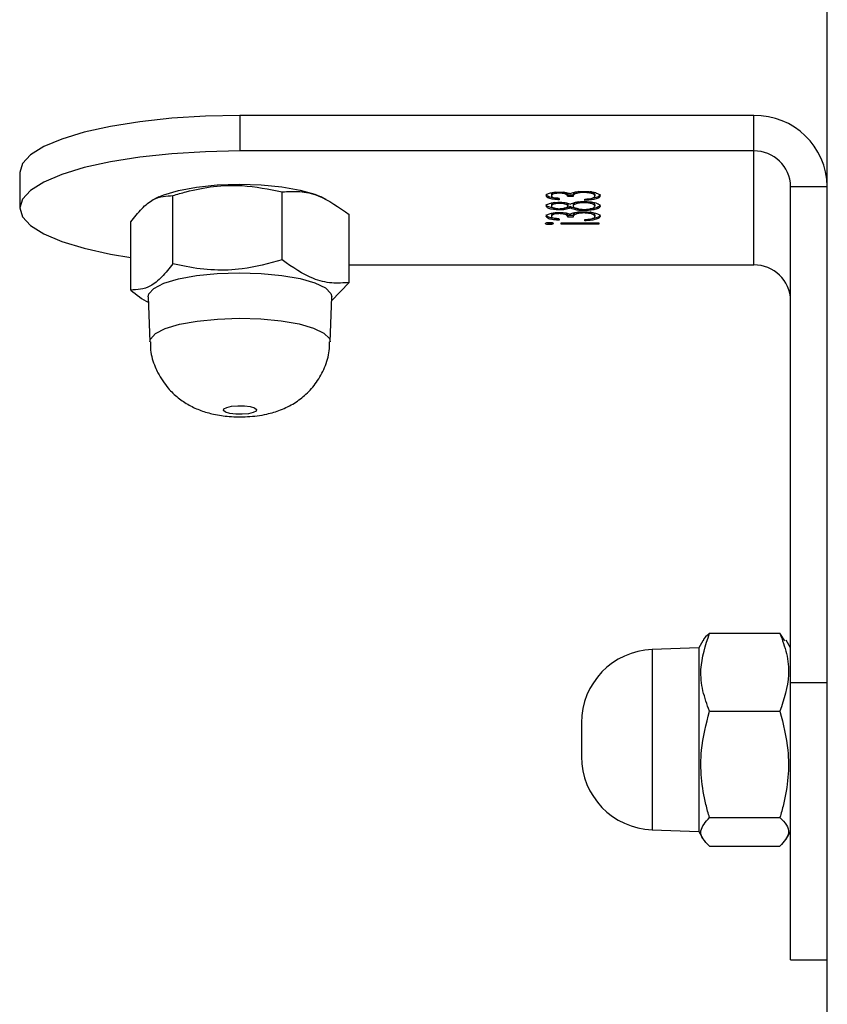
# Model space of a CAD drawing. Units: millimetres. Extents: x -4939 to 384513, y -3372 to 8215.
# Drawn here: x 1231 to 1286, y 5783 to 5850 of the extents above; entities that cross this region are included whole.
import ezdxf

# ---------------------------------------------------------------- set-up
doc = ezdxf.new("R2010")
doc.units = ezdxf.units.MM
doc.layers.add('Toestel 2D', color=7, linetype='Continuous', lineweight=20)

# ---------------------------------------------------------------- blocks, each defined once
blk = doc.blocks.new('1727')
at = {"color": 7, "linetype": 'Continuous', "lineweight": 25}
for p, q in [((1580.6537, 1061.2114), (1580.6537, 1088.8925)), ((1576.6532, 1081.8412), (1576.6532, 1081.5997)), ((1580.1537, 1081.8412), (1576.6532, 1081.8412)), ((1580.1537, 1081.5997), (1580.1537, 1081.8412)), ((1580.1537, 1081.5997), (1576.6532, 1081.5997)), ((1580.1537, 1080.8233), (1580.1537, 1081.5997)), ((1575.1532, 1081.453), (1575.1532, 1081.2115)), ((1580.4037, 1081.3582), (1580.6537, 1081.3582)), ((1580.4037, 1077.977), (1580.4037, 1081.3582)), ((1576.1001, 1081.2866), (1576.0741, 1081.2737)), ((1576.1968, 1080.8319), (1576.1968, 1081.2956)), ((1576.9409, 1080.8573), (1576.9409, 1081.3209)), ((1577.2414, 1081.2697), (1577.2073, 1081.2866)), ((1578.7745, 1081.3034), (1578.7745, 1081.2937)), ((1578.8294, 1081.3201), (1578.8294, 1081.3119)), ((1578.9226, 1081.2984), (1578.8867, 1081.2984)), ((1578.8867, 1081.2984), (1578.8867, 1081.2887)), ((1578.9226, 1081.2887), (1578.8867, 1081.2887)), ((1578.9226, 1081.2984), (1578.9226, 1081.2887)), ((1578.9966, 1081.3245), (1578.9966, 1081.3166)), ((1579.0706, 1081.3032), (1579.0706, 1081.2935)), ((1578.7745, 1081.2339), (1578.7745, 1081.2242)), ((1578.8282, 1081.2503), (1578.8282, 1081.2423)), ((1578.8283, 1081.2748), (1578.8283, 1081.2667)), ((1578.8867, 1081.2342), (1578.8867, 1081.2246)), ((1578.9026, 1081.221), (1578.9026, 1081.2114)), ((1578.9226, 1081.2344), (1578.9226, 1081.2248)), ((1578.9962, 1081.2566), (1578.9962, 1081.2469)), ((1579.0033, 1081.2632), (1579.0033, 1081.2713)), ((1579.0706, 1081.2339), (1579.0706, 1081.2242)), ((1577.3978, 1080.7032), (1577.3978, 1081.1668)), ((1578.7745, 1081.164), (1578.7745, 1081.1544)), ((1578.8284, 1081.2078), (1578.8284, 1081.1981)), ((1578.8294, 1081.1807), (1578.8294, 1081.1726)), ((1578.9226, 1081.159), (1578.8867, 1081.159)), ((1578.8867, 1081.159), (1578.8867, 1081.1494)), ((1578.9226, 1081.1494), (1578.8867, 1081.1494)), ((1578.9226, 1081.159), (1578.9226, 1081.1494)), ((1578.9966, 1081.1852), (1578.9966, 1081.1772)), ((1578.9985, 1081.2017), (1578.9985, 1081.1935)), ((1579.0706, 1081.1638), (1579.0706, 1081.1542)), ((1575.9096, 1080.6524), (1575.9096, 1081.1161)), ((1578.7612, 1081.1079), (1578.7612, 1081.0983)), ((1578.8283, 1081.1354), (1578.8283, 1081.1273)), ((1578.8418, 1081.1099), (1579.0976, 1081.1099)), ((1578.8418, 1081.1017), (1578.8418, 1081.1099)), ((1579.0976, 1081.1017), (1578.8418, 1081.1017)), ((1579.0033, 1081.1238), (1579.0033, 1081.1319)), ((1579.0976, 1081.1099), (1579.0976, 1081.1017)), ((1577.3978, 1080.8233), (1580.1537, 1080.8233)), ((1577.2777, 1080.5778), (1577.3978, 1080.7032)), ((1576.0287, 1080.6063), (1576.0398, 1080.2997)), ((1577.2676, 1080.2997), (1577.2787, 1080.6063)), ((1579.8065, 1078.2623), (1579.7787, 1078.2143)), ((1579.8512, 1078.3142), (1580.3312, 1078.3142)), ((1580.3646, 1078.2621), (1580.3312, 1078.3142)), ((1580.4037, 1078.2143), (1580.3732, 1078.2671)), ((1579.7787, 1078.2143), (1579.4613, 1078.2032)), ((1579.7787, 1078.2143), (1579.7787, 1076.9643)), ((1580.6537, 1077.977), (1580.4037, 1077.977)), ((1580.4037, 1076.0888), (1580.4037, 1077.977)), ((1579.8512, 1077.7832), (1580.3312, 1077.7832)), ((1578.9787, 1077.7035), (1578.9787, 1077.475)), ((1579.8512, 1077.0583), (1580.3312, 1077.0583)), ((1579.4613, 1076.9754), (1579.7787, 1076.9643)), ((1579.7787, 1076.9643), (1579.8065, 1076.9162)), ((1580.3732, 1076.9115), (1580.4037, 1076.9643)), ((1579.8512, 1076.8644), (1580.3312, 1076.8644)), ((1580.4037, 1076.0888), (1580.6537, 1076.0888))]:
    blk.add_line(p, q, dxfattribs=at)
at = {"color": 8, "linetype": 'Continuous', "lineweight": 25}
blk.add_line((1579.4613, 1078.2032), (1579.4613, 1076.9754), dxfattribs=at)
at = {"color": 7, "linetype": 'Continuous', "lineweight": 25, "flags": 128}
for points in [[(1576.6532, 1081.8412), (1576.4186, 1081.8364), (1576.1897, 1081.8222), (1575.9723, 1081.7989), (1575.7716, 1081.7671), (1575.5926, 1081.7275), (1575.4397, 1081.6812), (1575.3167, 1081.6292), (1575.2267, 1081.5729), (1575.1717, 1081.5137), (1575.1532, 1081.453)], [(1576.6532, 1081.5997), (1576.4186, 1081.5949), (1576.1897, 1081.5807), (1575.9723, 1081.5574), (1575.7716, 1081.5256), (1575.5926, 1081.486), (1575.4397, 1081.4397), (1575.3167, 1081.3877), (1575.2267, 1081.3315), (1575.1717, 1081.2722), (1575.1532, 1081.2115), (1575.1717, 1081.1508), (1575.2267, 1081.0915), (1575.3167, 1081.0352), (1575.4397, 1080.9833), (1575.5926, 1080.937), (1575.7716, 1080.8974), (1575.9096, 1080.8743)], [(1576.1001, 1081.2866), (1576.1358, 1081.302), (1576.2346, 1081.3315), (1576.3577, 1081.354), (1576.498, 1081.3682), (1576.6474, 1081.3732), (1576.7972, 1081.3689), (1576.9386, 1081.3555), (1577.0634, 1081.3336), (1577.1645, 1081.3047), (1577.2073, 1081.2866)], [(1576.0287, 1080.6063), (1576.0325, 1080.6257), (1576.0671, 1080.6636), (1576.1358, 1080.6983), (1576.2346, 1080.7278), (1576.3577, 1080.7503), (1576.498, 1080.7644), (1576.6474, 1080.7695), (1576.7972, 1080.7652), (1576.9386, 1080.7518), (1577.0634, 1080.7299), (1577.1645, 1080.701), (1577.2358, 1080.6667), (1577.2734, 1080.6289), (1577.2787, 1080.6063)], [(1576.5405, 1079.8312), (1576.5434, 1079.8427), (1576.5631, 1079.853), (1576.5966, 1079.8606), (1576.6388, 1079.8644), (1576.6833, 1079.8636), (1576.7232, 1079.8585), (1576.7526, 1079.8498), (1576.767, 1079.8389), (1576.764, 1079.8274), (1576.7443, 1079.817), (1576.7108, 1079.8094), (1576.6686, 1079.8057), (1576.6242, 1079.8065), (1576.5842, 1079.8116), (1576.5548, 1079.8203), (1576.5405, 1079.8312)]]:
    blk.add_lwpolyline(points, dxfattribs=at)
at = {"color": 8, "linetype": 'Continuous', "lineweight": 25, "flags": 128}
blk.add_lwpolyline([(1576.0398, 1080.2996), (1576.0436, 1080.3187), (1576.0775, 1080.356), (1576.145, 1080.3901), (1576.242, 1080.419), (1576.363, 1080.4411), (1576.5008, 1080.455), (1576.6475, 1080.46), (1576.7946, 1080.4558), (1576.9335, 1080.4426), (1577.0562, 1080.4211), (1577.1554, 1080.3927), (1577.2255, 1080.359), (1577.2624, 1080.3219), (1577.2676, 1080.2996)], dxfattribs=at)
at = {"color": 7, "linetype": 'Continuous', "lineweight": 25}
for centre, radius, start, end in [((1580.1621, 1081.3496), 0.4917, 1.011, 90.97488), ((1580.1579, 1081.3539), 0.2459, 1.01046, 90.97559), ((1580.1579, 1080.5774), 0.2459, 1.0106, 90.9751), ((1579.4787, 1077.7035), 0.5, 92, 180), ((1579.4787, 1077.475), 0.5, 180, 268)]:
    blk.add_arc(centre, radius, start, end, dxfattribs=at)
for points, knots in [([(1576.1968, 1081.2956), (1576.227, 1081.3047), (1576.318, 1081.332), (1576.4752, 1081.3622), (1576.697, 1081.3709), (1576.8504, 1081.3395), (1576.9409, 1081.3209)], [0, 0, 0, 0, 0.124523, 0.374738, 0.631037, 1, 1, 1, 1]), ([(1575.9096, 1081.1161), (1575.9345, 1081.1478), (1575.9849, 1081.2117), (1576.0826, 1081.2908), (1576.1526, 1081.2937), (1576.1968, 1081.2956)], [0, 0, 0, 0, 0.26487, 0.535463, 1, 1, 1, 1]), ([(1576.9409, 1081.3209), (1576.9806, 1081.3236), (1577.0607, 1081.3291), (1577.2162, 1081.2947), (1577.3275, 1081.2163), (1577.3978, 1081.1668)], [0, 0, 0, 0, 0.264869, 0.535472, 1, 1, 1, 1]), ([(1578.7386, 1081.2936), (1578.7401, 1081.2973), (1578.7431, 1081.3046), (1578.7656, 1081.3134), (1578.7962, 1081.319), (1578.8184, 1081.3197), (1578.8295, 1081.3201)], [0, 0, 0, 0, 0.28011, 0.559871, 0.780096, 1, 1, 1, 1]), ([(1578.8283, 1081.2763), (1578.8149, 1081.2774), (1578.788, 1081.2794), (1578.7582, 1081.2864), (1578.7412, 1081.2947), (1578.7394, 1081.3004), (1578.7386, 1081.3033)], [0, 0, 0, 0, 0.28028, 0.559666, 0.779731, 1, 1, 1, 1]), ([(1578.8283, 1081.2667), (1578.8149, 1081.2677), (1578.788, 1081.2698), (1578.7582, 1081.2767), (1578.7412, 1081.2851), (1578.7394, 1081.2908), (1578.7386, 1081.2936)], [0, 0, 0, 0, 0.28028, 0.559666, 0.779731, 1, 1, 1, 1]), ([(1578.7996, 1081.3184), (1578.7941, 1081.3171), (1578.778, 1081.3132), (1578.7759, 1081.3073), (1578.7745, 1081.3034)], [0, 0, 0, 0, 0.338358, 1, 1, 1, 1]), ([(1578.8294, 1081.3119), (1578.8202, 1081.3115), (1578.8018, 1081.3106), (1578.7792, 1081.3036), (1578.7763, 1081.2975), (1578.7745, 1081.2937)], [0, 0, 0, 0, 0.278866, 0.560125, 1, 1, 1, 1]), ([(1578.7745, 1081.2937), (1578.7752, 1081.2914), (1578.7766, 1081.2867), (1578.7942, 1081.2792), (1578.8154, 1081.2765), (1578.8283, 1081.2748)], [0, 0, 0, 0, 0.280677, 0.560408, 1, 1, 1, 1]), ([(1578.8867, 1081.2887), (1578.8848, 1081.2938), (1578.8821, 1081.3015), (1578.8616, 1081.309), (1578.8441, 1081.3116), (1578.8343, 1081.3118), (1578.8294, 1081.3119)], [0, 0, 0, 0, 0.499472, 0.749037, 0.874548, 1, 1, 1, 1]), ([(1578.8295, 1081.3201), (1578.8376, 1081.3199), (1578.8538, 1081.3196), (1578.8806, 1081.3164), (1578.8936, 1081.3121), (1578.9015, 1081.3095)], [0, 0, 0, 0, 0.280522, 0.560803, 1, 1, 1, 1]), ([(1578.8867, 1081.2984), (1578.8853, 1081.3036), (1578.8834, 1081.3113), (1578.8642, 1081.3169), (1578.8582, 1081.3187)], [0, 0, 0, 0, 0.685181, 1, 1, 1, 1]), ([(1578.9015, 1081.3095), (1578.9058, 1081.3116), (1578.9134, 1081.3154), (1578.9259, 1081.3181), (1578.9314, 1081.3193)], [0, 0, 0, 0, 0.5598369, 1, 1, 1, 1]), ([(1578.9606, 1081.3232), (1578.952, 1081.3211), (1578.925, 1081.3148), (1578.9235, 1081.305), (1578.9226, 1081.2984)], [0, 0, 0, 0, 0.319567, 1, 1, 1, 1]), ([(1578.9966, 1081.3166), (1578.9905, 1081.3165), (1578.9783, 1081.3162), (1578.9562, 1081.3134), (1578.9261, 1081.305), (1578.924, 1081.2952), (1578.9226, 1081.2887)], [0, 0, 0, 0, 0.125575, 0.251157, 0.500608, 1, 1, 1, 1]), ([(1578.9314, 1081.3193), (1578.9421, 1081.3211), (1578.9613, 1081.3242), (1578.9837, 1081.3246), (1578.9936, 1081.3247)], [0, 0, 0, 0, 0.559411, 1, 1, 1, 1]), ([(1578.9936, 1081.3247), (1579.0108, 1081.3241), (1579.0451, 1081.3228), (1579.0829, 1081.3143), (1579.1034, 1081.3039), (1579.1055, 1081.2969), (1579.1065, 1081.2934)], [0, 0, 0, 0, 0.279301, 0.558845, 0.779245, 1, 1, 1, 1]), ([(1579.0706, 1081.2935), (1579.0698, 1081.2967), (1579.0682, 1081.3029), (1579.05, 1081.3105), (1579.0251, 1081.3157), (1579.0061, 1081.3163), (1578.9966, 1081.3166)], [0, 0, 0, 0, 0.280543, 0.560165, 0.780331, 1, 1, 1, 1]), ([(1579.1065, 1081.2934), (1579.1051, 1081.2892), (1579.1023, 1081.2809), (1579.0754, 1081.2711), (1579.0401, 1081.2654), (1579.0156, 1081.2639), (1579.0033, 1081.2632)], [0, 0, 0, 0, 0.27986, 0.558953, 0.779268, 1, 1, 1, 1]), ([(1579.0033, 1081.2713), (1579.0135, 1081.2721), (1579.0317, 1081.2736), (1579.0456, 1081.2769), (1579.0517, 1081.2784)], [0, 0, 0, 0, 0.560631, 1, 1, 1, 1]), ([(1579.0706, 1081.3032), (1579.0697, 1081.3063), (1579.0679, 1081.3125), (1579.0544, 1081.3191), (1579.0418, 1081.3214), (1579.0392, 1081.3218)], [0, 0, 0, 0, 0.442184, 0.882781, 1, 1, 1, 1]), ([(1579.0517, 1081.2784), (1579.058, 1081.281), (1579.0693, 1081.2857), (1579.0702, 1081.2911), (1579.0706, 1081.2935)], [0, 0, 0, 0, 0.55866, 1, 1, 1, 1]), ([(1579.1065, 1081.303), (1579.105, 1081.2989), (1579.1021, 1081.2907), (1579.08, 1081.2818), (1579.0607, 1081.279), (1579.0553, 1081.2782)], [0, 0, 0, 0, 0.418266, 0.835386, 1, 1, 1, 1]), ([(1578.7386, 1081.2247), (1578.7401, 1081.2283), (1578.7432, 1081.2355), (1578.7663, 1081.244), (1578.7965, 1081.2494), (1578.8184, 1081.25), (1578.8294, 1081.2504)], [0, 0, 0, 0, 0.279879, 0.559584, 0.779919, 1, 1, 1, 1]), ([(1578.7957, 1081.2102), (1578.7932, 1081.2103), (1578.777, 1081.2114), (1578.7575, 1081.2174), (1578.7412, 1081.2257), (1578.7395, 1081.2315), (1578.7386, 1081.2343)], [0, 0, 0, 0, 0.067654, 0.429169, 0.714478, 1, 1, 1, 1]), ([(1578.8284, 1081.1981), (1578.8144, 1081.1988), (1578.7863, 1081.2001), (1578.7572, 1081.2075), (1578.7412, 1081.2161), (1578.7395, 1081.2218), (1578.7386, 1081.2247)], [0, 0, 0, 0, 0.27879, 0.558438, 0.779134, 1, 1, 1, 1]), ([(1578.7988, 1081.2488), (1578.7933, 1081.2475), (1578.7768, 1081.2437), (1578.7754, 1081.2378), (1578.7745, 1081.2339)], [0, 0, 0, 0, 0.339463, 1, 1, 1, 1]), ([(1578.8282, 1081.2423), (1578.8192, 1081.2418), (1578.8012, 1081.2408), (1578.7779, 1081.2341), (1578.7758, 1081.228), (1578.7745, 1081.2242)], [0, 0, 0, 0, 0.279003, 0.559932, 1, 1, 1, 1]), ([(1578.7745, 1081.2242), (1578.7751, 1081.2218), (1578.7763, 1081.2171), (1578.7893, 1081.2113), (1578.8072, 1081.207), (1578.8217, 1081.2065), (1578.8289, 1081.2063)], [0, 0, 0, 0, 0.280657, 0.560629, 0.780663, 1, 1, 1, 1]), ([(1578.8867, 1081.2246), (1578.8857, 1081.227), (1578.8837, 1081.2318), (1578.8695, 1081.2376), (1578.8499, 1081.2414), (1578.8354, 1081.242), (1578.8282, 1081.2423)], [0, 0, 0, 0, 0.280226, 0.560205, 0.780454, 1, 1, 1, 1]), ([(1578.9026, 1081.2114), (1578.8926, 1081.2075), (1578.8787, 1081.202), (1578.8492, 1081.1986), (1578.8354, 1081.1983), (1578.8284, 1081.1981)], [0, 0, 0, 0, 0.557777, 0.778942, 1, 1, 1, 1]), ([(1578.8289, 1081.2063), (1578.8382, 1081.2068), (1578.8568, 1081.2078), (1578.8744, 1081.2132), (1578.885, 1081.2188), (1578.8861, 1081.2226), (1578.8867, 1081.2246)], [0, 0, 0, 0, 0.277693, 0.558248, 0.779032, 1, 1, 1, 1]), ([(1578.8294, 1081.2504), (1578.8381, 1081.2502), (1578.8556, 1081.2498), (1578.8831, 1081.2455), (1578.8952, 1081.2405), (1578.9026, 1081.2375)], [0, 0, 0, 0, 0.280148, 0.560253, 1, 1, 1, 1]), ([(1578.9026, 1081.221), (1578.893, 1081.2169), (1578.8819, 1081.2122), (1578.8629, 1081.2101), (1578.8603, 1081.2099)], [0, 0, 0, 0, 0.860968, 1, 1, 1, 1]), ([(1578.8867, 1081.2342), (1578.8856, 1081.2366), (1578.8834, 1081.2413), (1578.8733, 1081.2463), (1578.8642, 1081.2479), (1578.8628, 1081.2481)], [0, 0, 0, 0, 0.45701, 0.913462, 1, 1, 1, 1]), ([(1578.9026, 1081.2375), (1578.9146, 1081.2427), (1578.9314, 1081.2498), (1578.9688, 1081.2545), (1578.9867, 1081.2549), (1578.9956, 1081.255)], [0, 0, 0, 0, 0.5583, 0.7791, 1, 1, 1, 1]), ([(1578.9571, 1081.2059), (1578.9492, 1081.207), (1578.925, 1081.2104), (1578.9116, 1081.2167), (1578.9026, 1081.221)], [0, 0, 0, 0, 0.325724, 1, 1, 1, 1]), ([(1578.9985, 1081.1935), (1578.9868, 1081.1938), (1578.9634, 1081.1944), (1578.9271, 1081.2005), (1578.9119, 1081.2072), (1578.9026, 1081.2114)], [0, 0, 0, 0, 0.28, 0.559917, 1, 1, 1, 1]), ([(1578.9572, 1081.2526), (1578.9504, 1081.2511), (1578.9364, 1081.2481), (1578.9247, 1081.2415), (1578.9233, 1081.2368), (1578.9226, 1081.2344)], [0, 0, 0, 0, 0.326695, 0.663154, 1, 1, 1, 1]), ([(1578.9962, 1081.2469), (1578.9846, 1081.2464), (1578.9613, 1081.2453), (1578.9382, 1081.2389), (1578.9245, 1081.2319), (1578.9232, 1081.2271), (1578.9226, 1081.2248)], [0, 0, 0, 0, 0.278282, 0.558478, 0.779109, 1, 1, 1, 1]), ([(1578.9226, 1081.2248), (1578.9236, 1081.2216), (1578.9257, 1081.2152), (1578.9453, 1081.2077), (1578.9706, 1081.2025), (1578.9899, 1081.2019), (1578.9995, 1081.2016)], [0, 0, 0, 0, 0.2802676, 0.5601209, 0.7802697, 1, 1, 1, 1]), ([(1578.9956, 1081.255), (1579.0105, 1081.2547), (1579.0371, 1081.254), (1579.0586, 1081.25), (1579.0681, 1081.2482)], [0, 0, 0, 0, 0.559379, 1, 1, 1, 1]), ([(1579.0706, 1081.2242), (1579.0698, 1081.2273), (1579.0682, 1081.2336), (1579.0498, 1081.2411), (1579.0246, 1081.246), (1579.0057, 1081.2466), (1578.9962, 1081.2469)], [0, 0, 0, 0, 0.280587, 0.559942, 0.780194, 1, 1, 1, 1]), ([(1579.1065, 1081.2241), (1579.1055, 1081.2198), (1579.1034, 1081.211), (1579.075, 1081.2008), (1579.038, 1081.1947), (1579.0117, 1081.1939), (1578.9985, 1081.1935)], [0, 0, 0, 0, 0.28052, 0.559271, 0.779818, 1, 1, 1, 1]), ([(1578.9995, 1081.2016), (1579.0112, 1081.2021), (1579.0346, 1081.2032), (1579.0654, 1081.2115), (1579.0687, 1081.2194), (1579.0706, 1081.2242)], [0, 0, 0, 0, 0.279824, 0.560205, 1, 1, 1, 1]), ([(1579.1065, 1081.2338), (1579.1055, 1081.2294), (1579.1035, 1081.2206), (1579.0747, 1081.2107), (1579.0498, 1081.2057), (1579.0369, 1081.2051), (1579.0368, 1081.205)], [0, 0, 0, 0, 0.3591128, 0.7159582, 0.9982947, 1, 1, 1, 1]), ([(1579.0706, 1081.2339), (1579.0697, 1081.237), (1579.0678, 1081.2431), (1579.0546, 1081.2496), (1579.0425, 1081.2517), (1579.0404, 1081.252)], [0, 0, 0, 0, 0.453175, 0.904365, 1, 1, 1, 1]), ([(1579.0681, 1081.2482), (1579.0809, 1081.2443), (1579.1039, 1081.2373), (1579.1057, 1081.2282), (1579.1065, 1081.2241)], [0, 0, 0, 0, 0.557726, 1, 1, 1, 1]), ([(1578.7386, 1081.1543), (1578.7401, 1081.1579), (1578.7432, 1081.1653), (1578.7656, 1081.174), (1578.7962, 1081.1796), (1578.8184, 1081.1803), (1578.8295, 1081.1807)], [0, 0, 0, 0, 0.280037, 0.559865, 0.780093, 1, 1, 1, 1]), ([(1578.8283, 1081.137), (1578.8149, 1081.138), (1578.788, 1081.1401), (1578.7582, 1081.147), (1578.7412, 1081.1554), (1578.7394, 1081.1611), (1578.7386, 1081.1639)], [0, 0, 0, 0, 0.280245, 0.559675, 0.779736, 1, 1, 1, 1]), ([(1578.8283, 1081.1273), (1578.8149, 1081.1283), (1578.788, 1081.1304), (1578.7582, 1081.1373), (1578.7412, 1081.1457), (1578.7394, 1081.1514), (1578.7386, 1081.1543)], [0, 0, 0, 0, 0.280245, 0.559675, 0.779734, 1, 1, 1, 1]), ([(1578.7996, 1081.1791), (1578.7941, 1081.1777), (1578.7779, 1081.1738), (1578.7759, 1081.1679), (1578.7745, 1081.164)], [0, 0, 0, 0, 0.3382713, 1, 1, 1, 1]), ([(1578.8294, 1081.1726), (1578.8202, 1081.1721), (1578.8018, 1081.1712), (1578.7792, 1081.1643), (1578.7763, 1081.1581), (1578.7745, 1081.1544)], [0, 0, 0, 0, 0.278867, 0.560127, 1, 1, 1, 1]), ([(1578.7745, 1081.1544), (1578.7752, 1081.152), (1578.7766, 1081.1473), (1578.7942, 1081.1398), (1578.8154, 1081.1371), (1578.8283, 1081.1354)], [0, 0, 0, 0, 0.28068, 0.56041, 1, 1, 1, 1]), ([(1578.8867, 1081.1494), (1578.8848, 1081.1545), (1578.8821, 1081.1621), (1578.8616, 1081.1697), (1578.8441, 1081.1722), (1578.8343, 1081.1725), (1578.8294, 1081.1726)], [0, 0, 0, 0, 0.499402, 0.748977, 0.874541, 1, 1, 1, 1]), ([(1578.8295, 1081.1807), (1578.8376, 1081.1806), (1578.8538, 1081.1803), (1578.8806, 1081.177), (1578.8936, 1081.1727), (1578.9015, 1081.1701)], [0, 0, 0, 0, 0.280522, 0.560801, 1, 1, 1, 1]), ([(1578.8867, 1081.159), (1578.8853, 1081.1643), (1578.8834, 1081.1719), (1578.8642, 1081.1776), (1578.8582, 1081.1793)], [0, 0, 0, 0, 0.685179, 1, 1, 1, 1]), ([(1578.9015, 1081.1701), (1578.9058, 1081.1722), (1578.9134, 1081.176), (1578.9259, 1081.1787), (1578.9314, 1081.18)], [0, 0, 0, 0, 0.5596573, 1, 1, 1, 1]), ([(1578.9606, 1081.1838), (1578.952, 1081.1818), (1578.925, 1081.1754), (1578.9235, 1081.1657), (1578.9226, 1081.159)], [0, 0, 0, 0, 0.31957, 1, 1, 1, 1]), ([(1578.9966, 1081.1772), (1578.9905, 1081.1771), (1578.9783, 1081.1768), (1578.9562, 1081.174), (1578.9261, 1081.1656), (1578.924, 1081.1558), (1578.9226, 1081.1494)], [0, 0, 0, 0, 0.125578, 0.251197, 0.500598, 1, 1, 1, 1]), ([(1578.9314, 1081.18), (1578.9421, 1081.1817), (1578.9613, 1081.1848), (1578.9837, 1081.1852), (1578.9936, 1081.1854)], [0, 0, 0, 0, 0.559411, 1, 1, 1, 1]), ([(1578.9936, 1081.1854), (1579.0108, 1081.1847), (1579.0451, 1081.1834), (1579.0829, 1081.1749), (1579.1034, 1081.1645), (1579.1055, 1081.1575), (1579.1065, 1081.154)], [0, 0, 0, 0, 0.279324, 0.558838, 0.7793, 1, 1, 1, 1]), ([(1579.0706, 1081.1542), (1579.0698, 1081.1573), (1579.0682, 1081.1636), (1579.05, 1081.1712), (1579.0251, 1081.1763), (1579.0061, 1081.1769), (1578.9966, 1081.1772)], [0, 0, 0, 0, 0.280621, 0.560158, 0.780318, 1, 1, 1, 1]), ([(1579.1065, 1081.154), (1579.1051, 1081.1499), (1579.1023, 1081.1416), (1579.0755, 1081.1318), (1579.0401, 1081.1261), (1579.0156, 1081.1246), (1579.0033, 1081.1238)], [0, 0, 0, 0, 0.279918, 0.559002, 0.779275, 1, 1, 1, 1]), ([(1579.0706, 1081.1638), (1579.0697, 1081.1669), (1579.0679, 1081.1731), (1579.0544, 1081.1798), (1579.0418, 1081.182), (1579.0392, 1081.1825)], [0, 0, 0, 0, 0.4422405, 0.8827648, 1, 1, 1, 1]), ([(1579.0517, 1081.139), (1579.058, 1081.1416), (1579.0693, 1081.1463), (1579.0702, 1081.1518), (1579.0706, 1081.1542)], [0, 0, 0, 0, 0.558837, 1, 1, 1, 1]), ([(1579.1065, 1081.1637), (1579.105, 1081.1596), (1579.1021, 1081.1513), (1579.08, 1081.1424), (1579.0607, 1081.1396), (1579.0553, 1081.1388)], [0, 0, 0, 0, 0.418345, 0.835447, 1, 1, 1, 1]), ([(1578.7341, 1081.1058), (1578.7345, 1081.1068), (1578.7354, 1081.109), (1578.7424, 1081.1115), (1578.7514, 1081.1131), (1578.7579, 1081.1133), (1578.7612, 1081.1134)], [0, 0, 0, 0, 0.279807, 0.559898, 0.779939, 1, 1, 1, 1]), ([(1578.7612, 1081.0983), (1578.757, 1081.0984), (1578.7488, 1081.0987), (1578.7401, 1081.1008), (1578.7349, 1081.1032), (1578.7344, 1081.1049), (1578.7341, 1081.1058)], [0, 0, 0, 0, 0.279263, 0.558875, 0.779404, 1, 1, 1, 1]), ([(1578.7612, 1081.1079), (1578.757, 1081.108), (1578.749, 1081.1083), (1578.7435, 1081.1098), (1578.7409, 1081.1106)], [0, 0, 0, 0, 0.523861, 1, 1, 1, 1]), ([(1578.7612, 1081.1134), (1578.7653, 1081.1132), (1578.7736, 1081.1129), (1578.7821, 1081.1107), (1578.7872, 1081.1083), (1578.7877, 1081.1066), (1578.7879, 1081.1058)], [0, 0, 0, 0, 0.279143, 0.558924, 0.779249, 1, 1, 1, 1]), ([(1578.7811, 1081.1107), (1578.7803, 1081.1104), (1578.7778, 1081.1093), (1578.7707, 1081.1082), (1578.7643, 1081.108), (1578.7612, 1081.1079)], [0, 0, 0, 0, 0.187734, 0.594041, 1, 1, 1, 1]), ([(1578.7879, 1081.1058), (1578.7875, 1081.1047), (1578.7866, 1081.1026), (1578.7796, 1081.1001), (1578.7708, 1081.0985), (1578.7644, 1081.0983), (1578.7612, 1081.0983)], [0, 0, 0, 0, 0.279867, 0.559678, 0.779933, 1, 1, 1, 1]), ([(1579.0033, 1081.1319), (1579.0135, 1081.1328), (1579.0317, 1081.1342), (1579.0456, 1081.1376), (1579.0517, 1081.139)], [0, 0, 0, 0, 0.5607038, 1, 1, 1, 1]), ([(1576.1968, 1080.8319), (1576.1719, 1080.8003), (1576.1215, 1080.7363), (1576.0238, 1080.6572), (1575.9538, 1080.6543), (1575.9096, 1080.6524)], [0, 0, 0, 0, 0.264867, 0.535463, 1, 1, 1, 1]), ([(1576.9409, 1080.8573), (1576.8504, 1080.8326), (1576.6986, 1080.7911), (1576.4768, 1080.7842), (1576.3195, 1080.8034), (1576.227, 1080.8249), (1576.1968, 1080.8319)], [0, 0, 0, 0, 0.368961, 0.618848, 0.875477, 1, 1, 1, 1]), ([(1577.3978, 1080.7032), (1577.3582, 1080.7005), (1577.2781, 1080.695), (1577.1226, 1080.7294), (1577.0113, 1080.8078), (1576.9409, 1080.8573)], [0, 0, 0, 0, 0.2648658, 0.5354614, 1, 1, 1, 1]), ([(1575.9096, 1080.6524), (1575.9491, 1080.62), (1575.9888, 1080.5873), (1576.0298, 1080.5692), (1576.0301, 1080.5691)], [0, 0, 0, 0, 0.99317, 1, 1, 1, 1]), ([(1576.0441, 1080.2994), (1576.0438, 1080.2805), (1576.0428, 1080.2218), (1576.0654, 1080.1502), (1576.0885, 1080.1009), (1576.0948, 1080.0875)], [0, 0, 0, 0, 0.257137, 0.796846, 1, 1, 1, 1]), ([(1576.0948, 1080.0875), (1576.1164, 1080.0515), (1576.1542, 1079.9885), (1576.2302, 1079.9173), (1576.3058, 1079.8665), (1576.3877, 1079.8294), (1576.4786, 1079.8035), (1576.5844, 1079.7885), (1576.709, 1079.7871), (1576.8262, 1079.8021), (1576.9329, 1079.8336), (1577.0238, 1079.8786), (1577.1072, 1079.942), (1577.1791, 1080.0233), (1577.2335, 1080.1242), (1577.2638, 1080.2194), (1577.264, 1080.2794), (1577.264, 1080.2997)], [0, 0, 0, 0, 0.079738, 0.139771, 0.197923, 0.254446, 0.313394, 0.383256, 0.462143, 0.548064, 0.612097, 0.679953, 0.743087, 0.812451, 0.885798, 0.961371, 1, 1, 1, 1]), ([(1579.8512, 1077.7832), (1579.8346, 1077.8293), (1579.8009, 1077.9224), (1579.7823, 1078.1031), (1579.8245, 1078.2324), (1579.8512, 1078.3142)], [0, 0, 0, 0, 0.2648592, 0.5354674, 1, 1, 1, 1]), ([(1579.8512, 1078.3142), (1579.8315, 1078.2974), (1579.8113, 1078.2803), (1579.8069, 1078.2625), (1579.8068, 1078.2621)], [0, 0, 0, 0, 0.976738, 1, 1, 1, 1]), ([(1580.3312, 1078.3142), (1580.3479, 1078.2681), (1580.3815, 1078.175), (1580.4002, 1077.9943), (1580.3579, 1077.865), (1580.3312, 1077.7832)], [0, 0, 0, 0, 0.264859, 0.535468, 1, 1, 1, 1]), ([(1579.8512, 1077.0583), (1579.8429, 1077.0878), (1579.8178, 1077.1764), (1579.7921, 1077.3295), (1579.7909, 1077.5456), (1579.8288, 1077.6951), (1579.8512, 1077.7832)], [0, 0, 0, 0, 0.12452, 0.37473, 0.631036, 1, 1, 1, 1]), ([(1580.3312, 1077.7832), (1580.3536, 1077.6951), (1580.3912, 1077.5471), (1580.3905, 1077.3311), (1580.365, 1077.1779), (1580.3396, 1077.0878), (1580.3312, 1077.0583)], [0, 0, 0, 0, 0.368963, 0.618851, 0.875481, 1, 1, 1, 1]), ([(1579.8512, 1076.8644), (1579.8346, 1076.8812), (1579.8009, 1076.9152), (1579.7823, 1076.9812), (1579.8245, 1077.0285), (1579.8512, 1077.0583)], [0, 0, 0, 0, 0.264865, 0.535472, 1, 1, 1, 1]), ([(1580.3312, 1077.0583), (1580.3479, 1077.0415), (1580.3815, 1077.0075), (1580.4002, 1076.9415), (1580.3579, 1076.8942), (1580.3312, 1076.8644)], [0, 0, 0, 0, 0.264865, 0.535472, 1, 1, 1, 1])]:
    blk.add_open_spline(points, degree=3, knots=knots, dxfattribs=at)
blk = doc.blocks.new('VPL-13-1727-GM')
at = {"layer": 'Toestel 2D', "xscale": 10, "yscale": 10, "zscale": 10}
blk.add_blockref('1727', (-14520.66, -4974.445), dxfattribs=at)

msp = doc.modelspace()

# ---------------------------------------------------------------- block references
msp.add_blockref('VPL-13-1727-GM', (0, 0))

doc.saveas('drawing.dxf')
